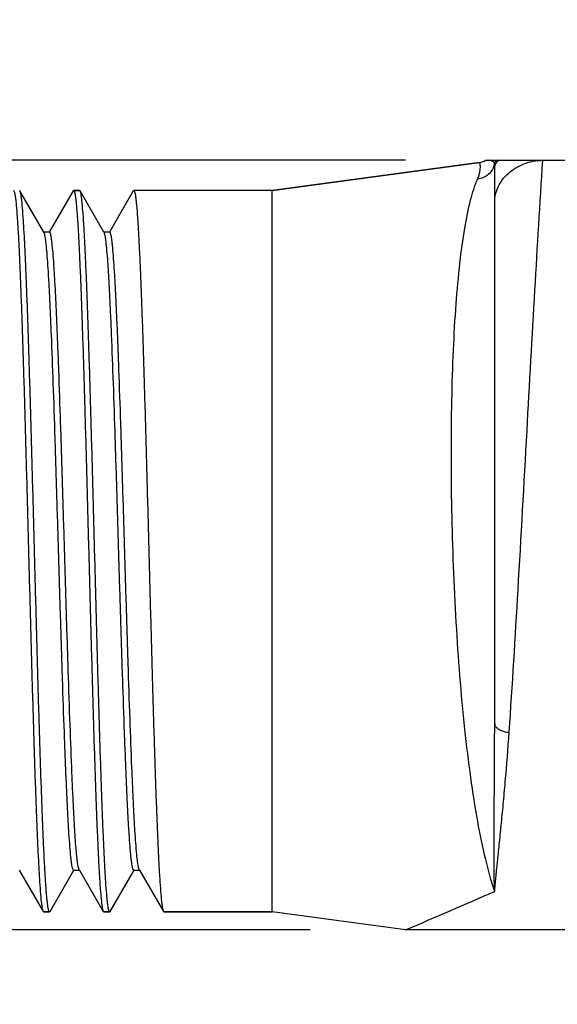
# Model space of a CAD drawing. Units: inches. Extents: x 0.7 to 21.3, y 0.5 to 16.
# Drawn here: x 8.4 to 8.8, y 8.8 to 9.4 of the extents above; entities that cross this region are included whole.
import ezdxf

# ---------------------------------------------------------------- set-up
doc = ezdxf.new("R2010")
doc.units = ezdxf.units.IN
doc.header["$LTSCALE"] = 1.21
doc.header["$MEASUREMENT"] = 0
doc.layers.get('0').update_dxf_attribs({"linetype": 'CONTINUOUS'})
doc.layers.add('02___PRT_ALL_AXES', color=7, linetype='CONTINUOUS')
doc.layers.add('SCHEME_DIMS', color=7, linetype='CONTINUOUS')
doc.dimstyles.new('DIMSTYLE_1', dxfattribs={"dimtxt": 0.1, "dimasz": 0.1875, "dimexe": 0.125, "dimexo": 0.0625, "dimgap": 0.1, "dimtad": 0, "dimtih": 1, "dimtoh": 1, "dimdec": 1, "dimzin": 4, "dimdsep": 46, "dimtxsty": 'STANDARD', "dimblk": '_FILLED', "dimblk1": '_FILLED', "dimblk2": '_FILLED', "dimcen": 0.09, "dimadec": 0, "dimazin": 0, "dimtp": 0.1, "dimtm": 0.1, "dimtfac": 1, "dimtdec": 1, "dimtofl": 0, "dimtmove": 0, "dimatfit": 3, "dimldrblk": '_FILLED', "dimfxl": 1, "dimtolj": 1, "dimtzin": 4, "dimarcsym": 0})

# ---------------------------------------------------------------- blocks, each defined once
blk = doc.blocks.new('_FILLED')
at = {"color": 0, "linetype": 'BYBLOCK'}
blk.add_solid([(0, 0), (-1, 0.1667), (-1, -0.1667)], dxfattribs=at)
blk = doc.blocks.new('*D1')
at = {"layer": 'SCHEME_DIMS', "color": 7, "linetype": 'CONTINUOUS'}
for p, q in [((7.35711, 9.0763), (7.35711, 10.01335)), ((7.35711, 10.01335), (7.50711, 10.01335)), ((8.67856, 9.32827), (7.23211, 9.32827)), ((7.35711, 9.32827), (7.35711, 9.0763)), ((7.35711, 8.82434), (7.35711, 9.0763)), ((8.61626, 8.82434), (7.23211, 8.82434))]:
    blk.add_line(p, q, dxfattribs=at)
at = {"layer": 'SCHEME_DIMS', "color": 7, "linetype": 'CONTINUOUS', "xscale": 0.1875, "yscale": 0.1875, "zscale": 0.1875}
for p, rotation in [((7.35711, 9.32827), 90), ((7.35711, 8.82434), 270)]:
    blk.add_blockref('_FILLED', p, dxfattribs=dict(at, rotation=rotation))
at = {"layer": 'SCHEME_DIMS', "color": 7, "linetype": 'CONTINUOUS', "insert": (7.60711, 10.06335), "char_height": 0.1, "width": 1.1, "attachment_point": 1, "line_spacing_factor": 0.9}
blk.add_mtext('12.8\\P[.50]\\PACROSS FLAT', dxfattribs=at)
blk = doc.blocks.new('*D2')
at = {"layer": 'SCHEME_DIMS', "color": 7, "linetype": 'CONTINUOUS'}
for p, q in [((11.12431, 9.08861), (11.12431, 8.05116)), ((8.10711, 8.80613), (8.10711, 8.05116)), ((8.10711, 8.17616), (9.21571, 8.17616)), ((11.12431, 8.17616), (10.01571, 8.17616))]:
    blk.add_line(p, q, dxfattribs=at)
at = {"layer": 'SCHEME_DIMS', "color": 7, "linetype": 'CONTINUOUS', "xscale": 0.1875, "yscale": 0.1875, "zscale": 0.1875, "rotation": 180}
blk.add_blockref('_FILLED', (8.10711, 8.17616), dxfattribs=at)
at = {"layer": 'SCHEME_DIMS', "color": 7, "linetype": 'CONTINUOUS', "xscale": 0.1875, "yscale": 0.1875, "zscale": 0.1875}
blk.add_blockref('_FILLED', (11.12431, 8.17616), dxfattribs=at)
at = {"layer": 'SCHEME_DIMS', "color": 7, "linetype": 'CONTINUOUS', "insert": (9.51571, 8.22616), "char_height": 0.1, "width": 0.6, "attachment_point": 2, "line_spacing_factor": 0.9}
blk.add_mtext('76.6\\P[3.02]', dxfattribs=at)

msp = doc.modelspace()

# ---------------------------------------------------------------- linework, layer by layer
at = {"color": 7, "linetype": 'CONTINUOUS'}
for p, q in [((8.59136, 9.30859), (8.72708, 9.32693)), ((8.73113, 9.32827), (9.49542, 9.32827)), ((8.73703, 9.32424), (8.73684, 9.32609)), ((8.73703, 8.95948), (8.73703, 9.32424)), ((8.42629, 9.30834), (8.426, 9.30859)), ((8.44191, 9.28131), (8.42629, 9.30834)), ((8.46115, 9.30834), (8.44553, 9.28131)), ((8.46115, 9.30834), (8.46144, 9.30859)), ((8.46144, 9.30859), (8.46537, 9.30859)), ((8.46566, 9.30834), (8.46537, 9.30859)), ((8.48128, 9.28131), (8.46566, 9.30834)), ((8.50052, 9.30834), (8.4849, 9.28131)), ((8.50052, 9.30834), (8.50081, 9.30859)), ((8.54018, 9.30859), (8.50474, 9.30859)), ((8.44569, 9.28131), (8.44175, 9.28131)), ((8.44208, 9.28103), (8.44191, 9.28131)), ((8.48506, 9.28131), (8.48112, 9.28131)), ((8.48145, 9.28103), (8.48128, 9.28131)), ((8.42584, 8.86342), (8.44146, 8.8364)), ((8.44598, 8.8364), (8.4616, 8.86342)), ((8.46144, 8.86342), (8.46537, 8.86342)), ((8.46505, 8.86371), (8.46521, 8.86342)), ((8.46521, 8.86342), (8.48083, 8.8364)), ((8.48535, 8.8364), (8.50097, 8.86342)), ((8.50081, 8.86342), (8.50474, 8.86342)), ((8.50442, 8.86371), (8.50458, 8.86342)), ((8.50458, 8.86342), (8.5202, 8.8364)), ((8.44146, 8.8364), (8.44175, 8.83615)), ((8.44175, 8.83615), (8.44569, 8.83615)), ((8.44598, 8.8364), (8.44569, 8.83615)), ((8.48083, 8.8364), (8.48112, 8.83615)), ((8.48112, 8.83615), (8.48506, 8.83615)), ((8.48535, 8.8364), (8.48506, 8.83615)), ((8.5202, 8.8364), (8.52049, 8.83615)), ((8.52049, 8.83615), (8.59136, 8.83615))]:
    msp.add_line(p, q, dxfattribs=at)
for centre, radius, start, end in [((8.72555, 9.33831), 0.01148, 277.69605, 299.07854), ((8.74106, 9.32424), 0.00404, 90.07465, 179.92546), ((6.4931, 13.95866), 5.58018, 293.05929, 293.71111)]:
    msp.add_arc(centre, radius, start, end, dxfattribs=at)
for points, knots in [([(8.72582, 9.31599), (8.72619, 9.31685), (8.7268, 9.31846), (8.72739, 9.32073), (8.72766, 9.32264), (8.72769, 9.32418), (8.72758, 9.32523), (8.72745, 9.32589), (8.72734, 9.32626), (8.72726, 9.32654), (8.72716, 9.32675), (8.72715, 9.32686), (8.72707, 9.32692), (8.72708, 9.32693)], [0, 0, 0, 0, 0.248741, 0.455304, 0.624256, 0.759429, 0.863638, 0.9047, 0.938516, 0.965081, 0.984307, 0.996027, 1, 1, 1, 1]), ([(8.73684, 9.32609), (8.7366, 9.32478), (8.73571, 9.32221), (8.7332, 9.31902), (8.72979, 9.3168), (8.72715, 9.31612), (8.72582, 9.31599)], [0, 0, 0, 0, 0.250021, 0.49925, 0.748897, 1, 1, 1, 1]), ([(8.73684, 9.32609), (8.73676, 9.32642), (8.73651, 9.32713), (8.73546, 9.32775), (8.7342, 9.32809), (8.73326, 9.32827), (8.73276, 9.32827)], [0, 0, 0, 0, 0.206084, 0.427575, 0.699832, 1, 1, 1, 1]), ([(8.73684, 9.32609), (8.73694, 9.32668), (8.73758, 9.32783), (8.73882, 9.32827), (8.73942, 9.32827)], [0, 0, 0, 0, 0.50039, 1, 1, 1, 1]), ([(8.73703, 9.30103), (8.73703, 9.30442), (8.73881, 9.31155), (8.74577, 9.32046), (8.75611, 9.32672), (8.76435, 9.32827), (8.76853, 9.32827)], [0, 0, 0, 0, 0.222742, 0.463892, 0.725273, 1, 1, 1, 1]), ([(8.75819, 9.15111), (8.75989, 9.18189), (8.76317, 9.24096), (8.76669, 9.30001), (8.76853, 9.32827)], [0, 0, 0, 0, 0.521176, 1, 1, 1, 1]), ([(8.73703, 8.84953), (8.73476, 8.8564), (8.73063, 8.87161), (8.72556, 8.89649), (8.72112, 8.92495), (8.7159, 8.96832), (8.71135, 9.02682), (8.70905, 9.08696), (8.70855, 9.13544), (8.70887, 9.1703), (8.70989, 9.20309), (8.71159, 9.23312), (8.71397, 9.25977), (8.717, 9.28252), (8.72066, 9.30094), (8.72391, 9.31159), (8.72582, 9.31599)], [0, 0, 0, 0, 0.046133, 0.100398, 0.161991, 0.229841, 0.37905, 0.536207, 0.61373, 0.688384, 0.758618, 0.822999, 0.88025, 0.929303, 0.969358, 1, 1, 1, 1]), ([(8.42207, 9.30859), (8.4222, 9.30859), (8.42249, 9.30814), (8.42272, 9.30734), (8.42303, 9.30592), (8.42331, 9.30401), (8.42361, 9.30154), (8.42404, 9.29719), (8.42456, 9.29045), (8.42515, 9.28084), (8.42575, 9.26929), (8.42634, 9.25589), (8.42694, 9.24078), (8.42755, 9.2241), (8.42815, 9.20599), (8.42875, 9.18664), (8.42957, 9.15887), (8.43058, 9.12247), (8.43177, 9.07773), (8.43296, 9.03278), (8.43415, 8.98932), (8.43516, 8.95476), (8.43599, 8.92907), (8.43659, 8.91169), (8.43719, 8.89581), (8.43779, 8.88159), (8.43838, 8.86915), (8.43898, 8.8586), (8.43957, 8.85006), (8.44008, 8.84423), (8.44052, 8.84062), (8.44081, 8.83872), (8.4411, 8.83737), (8.44132, 8.83664), (8.44146, 8.8364)], [0, 0, 0, 0, 0.000867, 0.002732, 0.005715, 0.009835, 0.015092, 0.021475, 0.037568, 0.057976, 0.082513, 0.110949, 0.143024, 0.178437, 0.216859, 0.257929, 0.301265, 0.393094, 0.488924, 0.585181, 0.678277, 0.764743, 0.804469, 0.841354, 0.875054, 0.905254, 0.931674, 0.954068, 0.972233, 0.986001, 0.991201, 0.995263, 0.99819, 1, 1, 1, 1]), ([(8.44569, 8.83615), (8.44555, 8.83615), (8.44526, 8.83659), (8.44503, 8.8374), (8.44473, 8.83881), (8.44444, 8.84073), (8.44414, 8.8432), (8.44371, 8.84755), (8.44319, 8.85429), (8.4426, 8.8639), (8.44201, 8.87545), (8.44141, 8.88884), (8.44081, 8.90395), (8.44021, 8.92064), (8.43961, 8.93874), (8.439, 8.9581), (8.43818, 8.98586), (8.43718, 9.02227), (8.43599, 9.06701), (8.4348, 9.11195), (8.43361, 9.15542), (8.43259, 9.18997), (8.43177, 9.21567), (8.43117, 9.23305), (8.43057, 9.24892), (8.42997, 9.26315), (8.42937, 9.27559), (8.42878, 9.28613), (8.42819, 9.29468), (8.42767, 9.30051), (8.42724, 9.30411), (8.42695, 9.30602), (8.42666, 9.30737), (8.42643, 9.30809), (8.42629, 9.30834)], [0, 0, 0, 0, 0.000867, 0.002732, 0.005715, 0.009835, 0.015092, 0.021476, 0.03757, 0.057979, 0.082516, 0.110953, 0.143028, 0.17844, 0.216861, 0.257929, 0.301263, 0.39309, 0.488922, 0.585183, 0.678278, 0.764743, 0.804468, 0.841353, 0.875052, 0.905251, 0.931672, 0.954066, 0.972232, 0.986, 0.9912, 0.995263, 0.99819, 1, 1, 1, 1]), ([(8.46144, 9.30859), (8.46157, 9.30859), (8.46186, 9.30814), (8.46209, 9.30734), (8.4624, 9.30592), (8.46268, 9.30401), (8.46298, 9.30154), (8.46341, 9.29719), (8.46393, 9.29044), (8.46452, 9.28084), (8.46512, 9.26929), (8.46572, 9.25589), (8.46631, 9.24078), (8.46692, 9.2241), (8.46752, 9.20599), (8.46812, 9.18664), (8.46894, 9.15887), (8.46995, 9.12247), (8.47114, 9.07773), (8.47233, 9.03278), (8.47352, 8.98932), (8.47453, 8.95476), (8.47536, 8.92907), (8.47596, 8.91169), (8.47656, 8.89581), (8.47716, 8.88159), (8.47775, 8.86915), (8.47835, 8.8586), (8.47894, 8.85006), (8.47945, 8.84423), (8.47989, 8.84062), (8.48018, 8.83872), (8.48047, 8.83737), (8.48069, 8.83664), (8.48083, 8.8364)], [0, 0, 0, 0, 0.000867, 0.002732, 0.005715, 0.009835, 0.015092, 0.021476, 0.03757, 0.057979, 0.082516, 0.110952, 0.143027, 0.178439, 0.216861, 0.25793, 0.301265, 0.393093, 0.488925, 0.585186, 0.678281, 0.764743, 0.804468, 0.841352, 0.875052, 0.905251, 0.931672, 0.954066, 0.972232, 0.986, 0.9912, 0.995263, 0.99819, 1, 1, 1, 1]), ([(8.48506, 8.83615), (8.48492, 8.83615), (8.48463, 8.83659), (8.4844, 8.8374), (8.4841, 8.83881), (8.48381, 8.84073), (8.48351, 8.8432), (8.48308, 8.84755), (8.48256, 8.85429), (8.48197, 8.8639), (8.48138, 8.87545), (8.48078, 8.88884), (8.48018, 8.90395), (8.47958, 8.92064), (8.47898, 8.93874), (8.47837, 8.95809), (8.47755, 8.98586), (8.47655, 9.02227), (8.47536, 9.06701), (8.47417, 9.11195), (8.47298, 9.15542), (8.47196, 9.18997), (8.47114, 9.21567), (8.47054, 9.23304), (8.46994, 9.24892), (8.46934, 9.26315), (8.46874, 9.27559), (8.46815, 9.28613), (8.46756, 9.29468), (8.46704, 9.30051), (8.46661, 9.30411), (8.46632, 9.30602), (8.46603, 9.30737), (8.4658, 9.30809), (8.46566, 9.30834)], [0, 0, 0, 0, 0.000867, 0.002732, 0.005715, 0.009836, 0.015093, 0.021476, 0.03757, 0.05798, 0.082517, 0.110954, 0.143029, 0.17844, 0.21686, 0.257929, 0.301264, 0.393091, 0.488924, 0.585185, 0.678281, 0.764744, 0.804468, 0.841351, 0.875051, 0.90525, 0.931671, 0.954065, 0.972231, 0.986, 0.9912, 0.995263, 0.99819, 1, 1, 1, 1]), ([(8.50081, 9.30859), (8.50094, 9.30859), (8.50123, 9.30814), (8.50146, 9.30734), (8.50177, 9.30592), (8.50205, 9.30401), (8.50235, 9.30154), (8.50278, 9.29719), (8.5033, 9.29044), (8.50389, 9.28084), (8.50449, 9.26929), (8.50509, 9.25589), (8.50569, 9.24078), (8.50629, 9.2241), (8.50689, 9.20599), (8.50749, 9.18664), (8.50831, 9.15887), (8.50932, 9.12247), (8.51051, 9.07773), (8.5117, 9.03278), (8.51289, 8.98932), (8.5139, 8.95476), (8.51473, 8.92907), (8.51533, 8.91169), (8.51593, 8.89581), (8.51653, 8.88159), (8.51712, 8.86915), (8.51772, 8.8586), (8.51831, 8.85006), (8.51882, 8.84423), (8.51926, 8.84062), (8.51955, 8.83872), (8.51984, 8.83737), (8.52006, 8.83664), (8.5202, 8.8364)], [0, 0, 0, 0, 0.000867, 0.002732, 0.005715, 0.009836, 0.015093, 0.021476, 0.03757, 0.05798, 0.082517, 0.110954, 0.143029, 0.178441, 0.216861, 0.257929, 0.301263, 0.39309, 0.488923, 0.585184, 0.67828, 0.764744, 0.804469, 0.841352, 0.875051, 0.90525, 0.931671, 0.954065, 0.972231, 0.986, 0.9912, 0.995263, 0.99819, 1, 1, 1, 1]), ([(8.46144, 8.86342), (8.46131, 8.86342), (8.46101, 8.8638), (8.46078, 8.86453), (8.46048, 8.86577), (8.46019, 8.86746), (8.45989, 8.86964), (8.45946, 8.87347), (8.45895, 8.87941), (8.45836, 8.88787), (8.45776, 8.89806), (8.45717, 8.90986), (8.45657, 8.92318), (8.45597, 8.93789), (8.45514, 8.95987), (8.45413, 8.9897), (8.45294, 9.02752), (8.45175, 9.06701), (8.45057, 9.1067), (8.44938, 9.14511), (8.4482, 9.18082), (8.44718, 9.20827), (8.44634, 9.2279), (8.44575, 9.24053), (8.44515, 9.2516), (8.44456, 9.261), (8.44397, 9.26864), (8.44345, 9.27387), (8.44302, 9.27713), (8.44273, 9.27886), (8.44244, 9.28012), (8.44221, 9.28079), (8.44208, 9.28103)], [0, 0, 0, 0, 0.000927, 0.002816, 0.005808, 0.009924, 0.015169, 0.021537, 0.03758, 0.05792, 0.082369, 0.110707, 0.142668, 0.17796, 0.21625, 0.300386, 0.391955, 0.487555, 0.583637, 0.676631, 0.763085, 0.83979, 0.873581, 0.9039, 0.930471, 0.953044, 0.971417, 0.985424, 0.990755, 0.994957, 0.998031, 1, 1, 1, 1]), ([(8.46505, 8.86371), (8.46491, 8.86394), (8.46469, 8.86462), (8.4644, 8.86587), (8.46411, 8.86761), (8.46367, 8.87086), (8.46316, 8.8761), (8.46257, 8.88374), (8.46197, 8.89314), (8.46138, 8.90421), (8.46078, 8.91684), (8.45995, 8.93646), (8.45893, 8.96391), (8.45774, 8.99962), (8.45656, 9.03803), (8.45537, 9.07772), (8.45418, 9.11721), (8.453, 9.15503), (8.45198, 9.18486), (8.45116, 9.20685), (8.45056, 9.22155), (8.44996, 9.23487), (8.44936, 9.24668), (8.44877, 9.25686), (8.44818, 9.26533), (8.44766, 9.27127), (8.44723, 9.2751), (8.44693, 9.27728), (8.44665, 9.27897), (8.44634, 9.28021), (8.44611, 9.28094), (8.44582, 9.28131), (8.44569, 9.28131)], [0, 0, 0, 0, 0.001969, 0.005045, 0.009246, 0.014576, 0.028584, 0.046956, 0.069531, 0.0961, 0.126421, 0.16021, 0.236915, 0.323369, 0.416363, 0.512445, 0.608045, 0.699613, 0.78375, 0.822041, 0.857331, 0.889293, 0.91763, 0.94208, 0.96242, 0.978463, 0.984829, 0.990076, 0.994193, 0.997183, 0.999071, 1, 1, 1, 1]), ([(8.50081, 8.86342), (8.50068, 8.86342), (8.50038, 8.8638), (8.50015, 8.86453), (8.49985, 8.86577), (8.49956, 8.86746), (8.49926, 8.86964), (8.49883, 8.87347), (8.49832, 8.87941), (8.49773, 8.88787), (8.49713, 8.89806), (8.49654, 8.90986), (8.49594, 8.92318), (8.49534, 8.93789), (8.49451, 8.95987), (8.4935, 8.9897), (8.49231, 9.02753), (8.49112, 9.06701), (8.48994, 9.1067), (8.48875, 9.14511), (8.48757, 9.18082), (8.48655, 9.20827), (8.48571, 9.2279), (8.48512, 9.24053), (8.48452, 9.2516), (8.48393, 9.261), (8.48334, 9.26864), (8.48282, 9.27387), (8.48239, 9.27713), (8.4821, 9.27886), (8.48181, 9.28012), (8.48158, 9.28079), (8.48145, 9.28103)], [0, 0, 0, 0, 0.000928, 0.002816, 0.005806, 0.009924, 0.01517, 0.021536, 0.03758, 0.057919, 0.08237, 0.110706, 0.142669, 0.177958, 0.21625, 0.300387, 0.391955, 0.487555, 0.583637, 0.676632, 0.763086, 0.839791, 0.873579, 0.903901, 0.930469, 0.953045, 0.971416, 0.985425, 0.990754, 0.994956, 0.998032, 1, 1, 1, 1]), ([(8.50442, 8.86371), (8.50428, 8.86394), (8.50406, 8.86462), (8.50377, 8.86587), (8.50348, 8.86761), (8.50304, 8.87086), (8.50253, 8.8761), (8.50194, 8.88374), (8.50134, 8.89314), (8.50075, 8.90421), (8.50015, 8.91684), (8.49932, 8.93646), (8.4983, 8.96391), (8.49711, 8.99962), (8.49593, 9.03803), (8.49474, 9.07772), (8.49355, 9.11721), (8.49237, 9.15503), (8.49135, 9.18486), (8.49053, 9.20685), (8.48993, 9.22155), (8.48933, 9.23487), (8.48873, 9.24668), (8.48814, 9.25686), (8.48755, 9.26533), (8.48703, 9.27127), (8.4866, 9.2751), (8.4863, 9.27728), (8.48602, 9.27897), (8.48571, 9.28021), (8.48548, 9.28094), (8.48519, 9.28131), (8.48506, 9.28131)], [0, 0, 0, 0, 0.001968, 0.005042, 0.009245, 0.014575, 0.028582, 0.046956, 0.069529, 0.0961, 0.12642, 0.160209, 0.236914, 0.323368, 0.416363, 0.512445, 0.608045, 0.699614, 0.78375, 0.822041, 0.857331, 0.889294, 0.91763, 0.942081, 0.96242, 0.978465, 0.984831, 0.990076, 0.994193, 0.997185, 0.999072, 1, 1, 1, 1]), ([(8.74652, 8.95375), (8.74866, 8.98482), (8.75265, 9.0506), (8.75628, 9.11641), (8.75819, 9.15111)], [0, 0, 0, 0, 0.472612, 1, 1, 1, 1]), ([(8.73702, 8.84957), (8.73673, 8.85634), (8.73653, 8.87159), (8.73667, 8.89685), (8.73693, 8.92672), (8.73703, 8.94811), (8.73703, 8.95948)], [0, 0, 0, 0, 0.184899, 0.416152, 0.689598, 1, 1, 1, 1]), ([(8.73703, 8.95948), (8.73703, 8.95913), (8.73717, 8.95839), (8.73785, 8.95714), (8.73923, 8.95587), (8.74212, 8.95434), (8.74472, 8.95383), (8.74652, 8.95375)], [0, 0, 0, 0, 0.088261, 0.184814, 0.352306, 0.549288, 1, 1, 1, 1]), ([(8.73703, 8.84953), (8.73719, 8.85097), (8.73741, 8.85396), (8.73784, 8.85859), (8.73834, 8.86353), (8.73906, 8.87075), (8.74008, 8.88052), (8.74136, 8.89311), (8.74269, 8.90681), (8.74453, 8.92714), (8.74577, 8.94291), (8.74652, 8.95375)], [0, 0, 0, 0, 0.04145, 0.085785, 0.13339, 0.18391, 0.29376, 0.414848, 0.546622, 0.688492, 1, 1, 1, 1])]:
    msp.add_open_spline(points, degree=3, knots=knots, dxfattribs=at)
at = {"layer": '02___PRT_ALL_AXES', "color": 7, "linetype": 'CONTINUOUS'}
for p, q in [((8.72708, 9.32693), (8.59136, 9.30859)), ((8.46537, 9.30859), (8.46144, 9.30859)), ((8.59136, 9.30859), (8.50081, 9.30859)), ((8.59136, 8.83615), (8.59136, 9.30859)), ((8.44569, 8.83615), (8.44175, 8.83615)), ((8.48506, 8.83615), (8.48112, 8.83615)), ((8.59136, 8.83615), (8.52049, 8.83615)), ((8.67876, 8.82434), (8.59136, 8.83615)), ((8.84482, 8.82434), (8.67876, 8.82434))]:
    msp.add_line(p, q, dxfattribs=at)

# ---------------------------------------------------------------- dimensions: what is measured, and where the dimension line sits
at = {"layer": 'SCHEME_DIMS', "color": 7, "linetype": 'CONTINUOUS'}
dim = msp.add_linear_dim(base=(7.35711, 9.32827), p1=(8.67876, 8.82434), p2=(8.74106, 9.32827), angle=90, text='<>\\PACROSS FLAT', dimstyle='DIMSTYLE_1', dxfattribs=at)
dim.commit()
dim.dimension.update_dxf_attribs({"geometry": '*D1', "text_midpoint": (8.15711, 9.86335), "dimtype": 160})
dim = msp.add_linear_dim(base=(11.12431, 8.17616), p1=(8.10711, 8.86863), p2=(11.12431, 9.15111), dimstyle='DIMSTYLE_1', dxfattribs=at)
dim.commit()
dim.dimension.update_dxf_attribs({"geometry": '*D2', "text_midpoint": (9.61571, 8.10116), "dimtype": 160})

doc.saveas('drawing.dxf')
